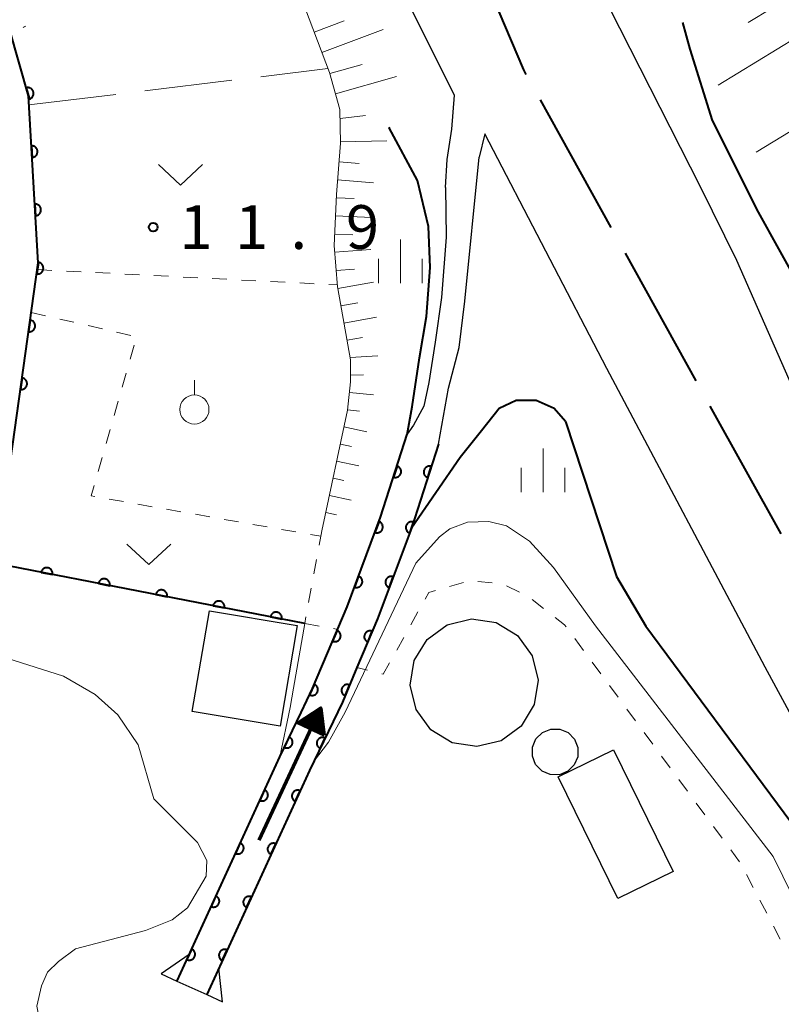
# Model space of a CAD drawing. Units: metres. Extents: x -74000 to -72000, y 31499 to 33000.
# Drawn here: x -73600 to -73535, y 32628 to 32712 of the extents above; entities that cross this region are included whole.
import ezdxf

# ---------------------------------------------------------------- set-up
doc = ezdxf.new("R2010")
doc.units = ezdxf.units.M
for name, color, linetype, lineweight in [('110600_大字・町・丁目界', 7, 'Continuous', 40), ('210300_徒歩道', 7, 'Continuous', 70), ('300100_普通建物', 7, 'Continuous', 30), ('421900_坑口', 7, 'Continuous', 30), ('423100_タンク', 7, 'Continuous', 30), ('510100_河川', 7, 'Continuous', 30), ('524100_流水方向', 7, 'Continuous', 70), ('610111_人工斜面(上)', 7, 'Continuous', 30), ('610199_人工斜面(ヒゲ)', 7, 'Continuous', 30), ('611100_コンクリート被覆(直落)', 7, 'Continuous', 30), ('630100_植生界', 7, 'Continuous', 30), ('630200_耕地界', 7, 'Continuous', 30), ('631300_畑', 7, 'Continuous', 13), ('631900_果樹園', 7, 'Continuous', 13), ('633400_荒地', 7, 'Continuous', 13), ('710100_等高線(計曲線)', 7, 'Continuous', 40), ('710200_等高線(主曲線)', 7, 'Continuous', 13), ('731200_図化機測定による標高点', 7, 'Continuous', 40)]:
    doc.layers.add(name, color=color, linetype=linetype, lineweight=lineweight)
doc.styles.add('Style-WORKING', font='MS Gothic.ttf')

msp = doc.modelspace()

# ---------------------------------------------------------------- linework, layer by layer
at = {"layer": '110600_大字・町・丁目界', "linetype": 'Continuous', "lineweight": 40}
for p, q in [((-73549.587, 32694.483), (-73555.647, 32705.416)), ((-73542.314, 32681.364), (-73548.375, 32692.297)), ((-73535.041, 32668.245), (-73541.102, 32679.178))]:
    msp.add_line(p, q, dxfattribs=at)
at = {"layer": '110600_大字・町・丁目界', "linetype": 'Continuous', "lineweight": 40, "flags": 128}
msp.add_lwpolyline([(-73556.859, 32707.602), (-73557.08, 32708), (-73561.771, 32719.094)], dxfattribs=at)
at = {"layer": '210300_徒歩道', "linetype": 'Continuous', "lineweight": 70}
msp.add_line((-73599.853, 32711.713), (-73599.83, 32711.64), dxfattribs=at)
at = {"layer": '300100_普通建物', "linetype": 'Continuous', "lineweight": 30}
for points in [[(-73585.46, 32653.03), (-73584, 32661.66), (-73576.47, 32660.39), (-73577.94, 32651.76)], [(-73549.38, 32649.75), (-73544.27, 32639.33), (-73549.01, 32637), (-73554.13, 32647.42)]]:
    msp.add_3dface(points, dxfattribs=at)
at = {"layer": '421900_坑口', "linetype": 'Continuous', "lineweight": 30, "flags": 128}
msp.add_lwpolyline([(-73586.76, 32629.95), (-73585.73, 32632.21), (-73588.13, 32630.56), (-73586.77, 32629.93), (-73584.22, 32628.77), (-73582.86, 32628.14), (-73583.18, 32631.04), (-73584.22, 32628.78)], dxfattribs=at)
at = {"layer": '423100_タンク', "linetype": 'Continuous', "lineweight": 30, "flags": 128}
for points in [[(-73555.84, 32655.72), (-73556.17, 32653.61), (-73557.29, 32651.78), (-73559.01, 32650.52), (-73561.09, 32650.02), (-73563.2, 32650.35), (-73565.03, 32651.46), (-73566.29, 32653.19), (-73566.79, 32655.27), (-73566.46, 32657.38), (-73565.34, 32659.2), (-73563.62, 32660.46), (-73561.54, 32660.97), (-73559.43, 32660.64), (-73557.61, 32659.52), (-73556.35, 32657.8)], [(-73552.72, 32650.65), (-73552.43, 32649.93), (-73552.44, 32649.15), (-73552.75, 32648.44), (-73553.3, 32647.9), (-73554.02, 32647.61), (-73554.8, 32647.62), (-73555.51, 32647.92), (-73556.06, 32648.48), (-73556.34, 32649.2), (-73556.33, 32649.98), (-73556.03, 32650.69), (-73555.47, 32651.23), (-73554.75, 32651.52), (-73553.98, 32651.51), (-73553.26, 32651.21)]]:
    msp.add_lwpolyline(points, close=True, dxfattribs=at)
at = {"layer": '510100_河川', "linetype": 'Continuous', "lineweight": 30, "flags": 128}
for points in [[(-73507.41, 32634.47), (-73508.77, 32636.67), (-73511, 32640.8), (-73516.01, 32649.7), (-73519.18, 32654.87), (-73526.15, 32664.67), (-73527.31, 32666.58), (-73528.48, 32668.7), (-73530.81, 32673.42), (-73538.84, 32691.66), (-73541.93, 32697.96), (-73550.57, 32714.95), (-73553.3, 32720.52), (-73556.98, 32728.69), (-73564.4, 32745.77), (-73578.33, 32776.49)], [(-73563.01, 32705.83), (-73567.98, 32715.75), (-73584.46, 32758.12)], [(-73563.79, 32697.91), (-73563.62, 32700.32), (-73563.24, 32702.9), (-73563.01, 32705.83)], [(-73480.34, 32510.93), (-73481.11, 32512.77), (-73478, 32514.9), (-73477.81, 32520.17), (-73480.89, 32530.89), (-73482.26, 32532.13), (-73484.42, 32533.2), (-73490.46, 32534.11), (-73495.01, 32546.38), (-73493.26, 32553.55), (-73494.38, 32560.26), (-73505.83, 32594.4), (-73513.82, 32613.14), (-73526.77, 32639.03), (-73536.41, 32656.83), (-73549.96, 32682.41), (-73560.4, 32702.5), (-73560.9, 32700.52)], [(-73564.38, 32675.92), (-73563.51, 32680.71), (-73562.61, 32684.2), (-73562.11, 32688.19), (-73560.9, 32700.52)], [(-73563.79, 32697.91), (-73563.71, 32693.67), (-73564.11, 32688.49)], [(-73564.11, 32688.49), (-73564.66, 32684.66), (-73565.21, 32681.22), (-73565.63, 32679.18), (-73566.53, 32677.56), (-73567.05, 32676.77)], [(-73586.76, 32629.95), (-73577.97, 32649.15), (-73576.14, 32652.95), (-73575.16, 32654.98), (-73572.2, 32662), (-73569.33, 32669.66), (-73567.05, 32676.77)], [(-73564.38, 32675.92), (-73566.69, 32668.74), (-73569.59, 32660.97), (-73571.36, 32656.78), (-73572.61, 32653.83), (-73575.43, 32647.96), (-73584.22, 32628.78)]]:
    msp.add_lwpolyline(points, dxfattribs=at)
at = {"layer": '524100_流水方向', "linetype": 'Continuous', "lineweight": 70}
msp.add_line((-73579.731, 32642.003), (-73574.443, 32653.329), dxfattribs=at)
at = {"layer": '524100_流水方向', "linetype": 'Continuous', "lineweight": 70, "flags": 128}
for points in [[(-73574.156, 32650.988), (-73576.422, 32652.046), (-73574.443, 32653.329), (-73574.156, 32650.988)], [(-73574.278, 32651.155), (-73576.216, 32652.06), (-73574.523, 32653.158), (-73574.278, 32651.155)], [(-73574.399, 32651.323), (-73576.01, 32652.074), (-73574.603, 32652.987), (-73574.399, 32651.323)], [(-73574.519, 32651.488), (-73575.805, 32652.088), (-73574.682, 32652.816), (-73574.519, 32651.488)], [(-73574.641, 32651.656), (-73575.599, 32652.103), (-73574.762, 32652.645), (-73574.641, 32651.656)], [(-73574.762, 32651.823), (-73575.393, 32652.118), (-73574.842, 32652.475), (-73574.762, 32651.823)], [(-73574.884, 32651.99), (-73575.187, 32652.131), (-73574.922, 32652.303), (-73574.884, 32651.99)]]:
    msp.add_lwpolyline(points, dxfattribs=at)
at = {"layer": '610111_人工斜面(上)', "linetype": 'Continuous', "lineweight": 13, "flags": 128}
msp.add_lwpolyline([(-73574.37, 32668.51), (-73572.16, 32678.84), (-73571.9, 32681.26), (-73571.9, 32683.15), (-73573, 32689.25), (-73573.02, 32689.4), (-73573.31, 32692.95), (-73573.12, 32697.32), (-73572.76, 32701.72), (-73572.82, 32704.59), (-73573.72, 32707.76), (-73579.96, 32724.31), (-73583.9, 32734.73), (-73587.29, 32743.71), (-73590.84, 32753.34), (-73591.99, 32756.45), (-73595.52, 32766.54), (-73598.01, 32773.63)], dxfattribs=at)
at = {"layer": '610199_人工斜面(ヒゲ)', "linetype": 'Continuous', "lineweight": 13, "flags": 128}
for points in [[(-73533.7, 32714.59), (-73537.87, 32712.05)], [(-73575.03, 32711.23), (-73572.44, 32712.2)], [(-73532, 32711.81), (-73540.43, 32706.67)], [(-73574.37, 32709.47), (-73569.1, 32711.46)], [(-73573.69, 32707.67), (-73570.92, 32708.46)], [(-73573.2, 32705.93), (-73567.96, 32707.41)], [(-73528.57, 32706.17), (-73537.16, 32700.94)], [(-73572.81, 32703.82), (-73570.63, 32704.07)], [(-73572.77, 32701.84), (-73568.81, 32701.92)], [(-73572.89, 32700.12), (-73571.17, 32699.98)], [(-73573.02, 32698.57), (-73569.93, 32698.32)], [(-73573.13, 32697.03), (-73571.59, 32696.97)], [(-73573.2, 32695.48), (-73570.09, 32695.35)], [(-73573.27, 32693.91), (-73571.7, 32693.85)], [(-73573.26, 32692.36), (-73570.16, 32692.61)], [(-73573.14, 32690.81), (-73571.58, 32690.93)], [(-73573, 32689.26), (-73569.93, 32689.8)], [(-73572.73, 32687.78), (-73571.27, 32688.04)], [(-73572.47, 32686.3), (-73569.68, 32686.8)], [(-73572.21, 32684.83), (-73570.88, 32685.07)], [(-73571.94, 32683.35), (-73569.57, 32683.48)], [(-73571.9, 32681.85), (-73570.8, 32681.86)], [(-73572, 32680.36), (-73569.94, 32680.14)], [(-73572.16, 32678.87), (-73571.15, 32678.76)], [(-73572.47, 32677.4), (-73570.52, 32676.99)], [(-73572.78, 32675.93), (-73571.82, 32675.73)], [(-73573.1, 32674.47), (-73571.19, 32674.06)], [(-73573.41, 32673), (-73572.47, 32672.8)], [(-73573.72, 32671.53), (-73571.86, 32671.14)], [(-73574.03, 32670.07), (-73573.12, 32669.87)]]:
    msp.add_lwpolyline(points, dxfattribs=at)
at = {"layer": '611100_コンクリート被覆(直落)', "linetype": 'Continuous', "lineweight": 40, "flags": 128}
for points in [[(-73575.83, 32660.56), (-73602.27, 32665.69), (-73602.13, 32666.72), (-73598.65, 32691.45), (-73599.49, 32705.78), (-73601.08, 32711.4), (-73606.2, 32710.66)], [(-73586.76, 32629.95), (-73577.97, 32649.15), (-73576.14, 32652.95), (-73575.16, 32654.98), (-73572.2, 32662), (-73569.33, 32669.66), (-73567.05, 32676.77)], [(-73564.38, 32675.92), (-73566.69, 32668.74), (-73569.59, 32660.97), (-73571.36, 32656.78), (-73572.61, 32653.83), (-73575.43, 32647.96), (-73584.22, 32628.78)]]:
    msp.add_lwpolyline(points, dxfattribs=at)
for points in [[(-73599.68, 32706.453), (-73599.408, 32705.491), (-73599.366, 32705.504), (-73599.327, 32705.522), (-73599.289, 32705.542), (-73599.252, 32705.566), (-73599.218, 32705.593), (-73599.186, 32705.623), (-73599.156, 32705.655), (-73599.131, 32705.691), (-73599.107, 32705.727), (-73599.088, 32705.767), (-73599.072, 32705.807), (-73599.06, 32705.849), (-73599.051, 32705.892), (-73599.045, 32705.935), (-73599.044, 32705.979), (-73599.047, 32706.022), (-73599.053, 32706.065), (-73599.063, 32706.108), (-73599.077, 32706.15), (-73599.094, 32706.189), (-73599.115, 32706.227), (-73599.139, 32706.264), (-73599.166, 32706.298), (-73599.196, 32706.33), (-73599.228, 32706.359), (-73599.263, 32706.385), (-73599.3, 32706.409), (-73599.34, 32706.428), (-73599.38, 32706.444), (-73599.422, 32706.456), (-73599.465, 32706.465), (-73599.508, 32706.47), (-73599.552, 32706.472), (-73599.594, 32706.469), (-73599.637, 32706.463)], [(-73599.238, 32701.487), (-73599.18, 32700.488), (-73599.136, 32700.493), (-73599.093, 32700.501), (-73599.052, 32700.513), (-73599.011, 32700.528), (-73598.972, 32700.548), (-73598.934, 32700.57), (-73598.899, 32700.595), (-73598.866, 32700.624), (-73598.835, 32700.655), (-73598.808, 32700.689), (-73598.783, 32700.725), (-73598.762, 32700.763), (-73598.744, 32700.803), (-73598.73, 32700.844), (-73598.719, 32700.887), (-73598.713, 32700.929), (-73598.709, 32700.973), (-73598.71, 32701.017), (-73598.714, 32701.06), (-73598.723, 32701.103), (-73598.734, 32701.144), (-73598.75, 32701.186), (-73598.769, 32701.225), (-73598.791, 32701.262), (-73598.817, 32701.298), (-73598.846, 32701.33), (-73598.876, 32701.362), (-73598.911, 32701.389), (-73598.947, 32701.414), (-73598.985, 32701.434), (-73599.025, 32701.452), (-73599.066, 32701.467), (-73599.109, 32701.477), (-73599.151, 32701.484), (-73599.194, 32701.487)], [(-73598.946, 32696.495), (-73598.887, 32695.497), (-73598.843, 32695.501), (-73598.801, 32695.51), (-73598.759, 32695.521), (-73598.718, 32695.537), (-73598.679, 32695.556), (-73598.642, 32695.578), (-73598.606, 32695.603), (-73598.574, 32695.632), (-73598.542, 32695.663), (-73598.515, 32695.698), (-73598.49, 32695.733), (-73598.47, 32695.772), (-73598.452, 32695.812), (-73598.437, 32695.853), (-73598.427, 32695.895), (-73598.42, 32695.938), (-73598.417, 32695.981), (-73598.417, 32696.025), (-73598.422, 32696.069), (-73598.43, 32696.112), (-73598.442, 32696.153), (-73598.457, 32696.194), (-73598.477, 32696.233), (-73598.499, 32696.271), (-73598.524, 32696.306), (-73598.553, 32696.339), (-73598.584, 32696.37), (-73598.618, 32696.397), (-73598.654, 32696.422), (-73598.692, 32696.443), (-73598.732, 32696.461), (-73598.773, 32696.475), (-73598.816, 32696.486), (-73598.858, 32696.492), (-73598.902, 32696.496)], [(-73598.643, 32691.503), (-73598.782, 32690.513), (-73598.738, 32690.509), (-73598.695, 32690.509), (-73598.652, 32690.512), (-73598.608, 32690.519), (-73598.566, 32690.53), (-73598.525, 32690.545), (-73598.485, 32690.562), (-73598.448, 32690.584), (-73598.411, 32690.608), (-73598.378, 32690.637), (-73598.346, 32690.667), (-73598.318, 32690.7), (-73598.293, 32690.736), (-73598.271, 32690.773), (-73598.252, 32690.813), (-73598.237, 32690.853), (-73598.225, 32690.895), (-73598.217, 32690.938), (-73598.213, 32690.982), (-73598.213, 32691.026), (-73598.216, 32691.069), (-73598.223, 32691.112), (-73598.234, 32691.154), (-73598.249, 32691.195), (-73598.266, 32691.235), (-73598.288, 32691.273), (-73598.312, 32691.309), (-73598.341, 32691.343), (-73598.371, 32691.374), (-73598.404, 32691.402), (-73598.44, 32691.427), (-73598.477, 32691.45), (-73598.517, 32691.468), (-73598.557, 32691.483), (-73598.599, 32691.495)], [(-73599.339, 32686.552), (-73599.479, 32685.562), (-73599.435, 32685.558), (-73599.391, 32685.558), (-73599.348, 32685.561), (-73599.305, 32685.568), (-73599.263, 32685.579), (-73599.222, 32685.593), (-73599.182, 32685.611), (-73599.144, 32685.633), (-73599.108, 32685.657), (-73599.074, 32685.686), (-73599.043, 32685.716), (-73599.015, 32685.749), (-73598.99, 32685.785), (-73598.967, 32685.822), (-73598.949, 32685.862), (-73598.934, 32685.902), (-73598.922, 32685.944), (-73598.914, 32685.987), (-73598.91, 32686.031), (-73598.91, 32686.075), (-73598.913, 32686.117), (-73598.92, 32686.161), (-73598.931, 32686.203), (-73598.945, 32686.244), (-73598.963, 32686.284), (-73598.985, 32686.321), (-73599.009, 32686.358), (-73599.038, 32686.391), (-73599.068, 32686.423), (-73599.101, 32686.451), (-73599.137, 32686.476), (-73599.174, 32686.499), (-73599.214, 32686.517), (-73599.254, 32686.532), (-73599.296, 32686.544)], [(-73600.036, 32681.601), (-73600.175, 32680.611), (-73600.131, 32680.606), (-73600.088, 32680.606), (-73600.045, 32680.609), (-73600.002, 32680.616), (-73599.96, 32680.628), (-73599.918, 32680.642), (-73599.879, 32680.66), (-73599.841, 32680.682), (-73599.804, 32680.706), (-73599.771, 32680.734), (-73599.74, 32680.764), (-73599.712, 32680.798), (-73599.686, 32680.834), (-73599.664, 32680.871), (-73599.645, 32680.911), (-73599.631, 32680.951), (-73599.619, 32680.993), (-73599.611, 32681.036), (-73599.606, 32681.08), (-73599.606, 32681.123), (-73599.609, 32681.166), (-73599.616, 32681.21), (-73599.628, 32681.252), (-73599.642, 32681.293), (-73599.66, 32681.333), (-73599.682, 32681.37), (-73599.706, 32681.407), (-73599.734, 32681.44), (-73599.764, 32681.472), (-73599.798, 32681.5), (-73599.834, 32681.525), (-73599.871, 32681.547), (-73599.911, 32681.566), (-73599.951, 32681.581), (-73599.993, 32681.593)], [(-73567.921, 32674.053), (-73568.227, 32673.101), (-73568.184, 32673.089), (-73568.141, 32673.082), (-73568.099, 32673.077), (-73568.055, 32673.077), (-73568.011, 32673.081), (-73567.968, 32673.088), (-73567.926, 32673.099), (-73567.885, 32673.114), (-73567.845, 32673.132), (-73567.807, 32673.154), (-73567.771, 32673.178), (-73567.738, 32673.206), (-73567.707, 32673.237), (-73567.679, 32673.27), (-73567.653, 32673.306), (-73567.632, 32673.344), (-73567.613, 32673.383), (-73567.598, 32673.424), (-73567.586, 32673.467), (-73567.579, 32673.509), (-73567.575, 32673.552), (-73567.574, 32673.596), (-73567.578, 32673.639), (-73567.585, 32673.683), (-73567.596, 32673.725), (-73567.611, 32673.765), (-73567.629, 32673.806), (-73567.651, 32673.843), (-73567.676, 32673.879), (-73567.704, 32673.913), (-73567.735, 32673.944), (-73567.768, 32673.972), (-73567.804, 32673.997), (-73567.841, 32674.019), (-73567.88, 32674.037)], [(-73565.299, 32673.064), (-73564.993, 32674.016), (-73565.035, 32674.028), (-73565.078, 32674.035), (-73565.121, 32674.039), (-73565.165, 32674.04), (-73565.208, 32674.036), (-73565.251, 32674.029), (-73565.293, 32674.018), (-73565.334, 32674.003), (-73565.374, 32673.986), (-73565.412, 32673.963), (-73565.448, 32673.939), (-73565.481, 32673.911), (-73565.512, 32673.88), (-73565.541, 32673.847), (-73565.566, 32673.811), (-73565.587, 32673.774), (-73565.606, 32673.735), (-73565.622, 32673.693), (-73565.633, 32673.651), (-73565.641, 32673.608), (-73565.645, 32673.565), (-73565.645, 32673.521), (-73565.642, 32673.478), (-73565.634, 32673.435), (-73565.624, 32673.392), (-73565.609, 32673.352), (-73565.591, 32673.312), (-73565.569, 32673.274), (-73565.544, 32673.238), (-73565.516, 32673.205), (-73565.485, 32673.174), (-73565.452, 32673.145), (-73565.416, 32673.12), (-73565.379, 32673.098), (-73565.34, 32673.08)], [(-73569.466, 32669.298), (-73569.817, 32668.361), (-73569.775, 32668.348), (-73569.732, 32668.338), (-73569.69, 32668.332), (-73569.646, 32668.329), (-73569.603, 32668.331), (-73569.559, 32668.336), (-73569.516, 32668.345), (-73569.475, 32668.358), (-73569.434, 32668.374), (-73569.395, 32668.395), (-73569.358, 32668.417), (-73569.323, 32668.444), (-73569.291, 32668.473), (-73569.261, 32668.505), (-73569.234, 32668.539), (-73569.211, 32668.575), (-73569.19, 32668.614), (-73569.173, 32668.654), (-73569.159, 32668.696), (-73569.15, 32668.738), (-73569.144, 32668.781), (-73569.141, 32668.825), (-73569.143, 32668.868), (-73569.148, 32668.912), (-73569.157, 32668.954), (-73569.17, 32668.996), (-73569.185, 32669.037), (-73569.206, 32669.076), (-73569.229, 32669.113), (-73569.255, 32669.147), (-73569.285, 32669.18), (-73569.316, 32669.21), (-73569.351, 32669.237), (-73569.387, 32669.26), (-73569.425, 32669.28)], [(-73566.83, 32668.304), (-73566.524, 32669.256), (-73566.566, 32669.268), (-73566.609, 32669.275), (-73566.652, 32669.28), (-73566.696, 32669.28), (-73566.739, 32669.276), (-73566.782, 32669.269), (-73566.825, 32669.259), (-73566.865, 32669.243), (-73566.906, 32669.226), (-73566.943, 32669.203), (-73566.979, 32669.179), (-73567.013, 32669.151), (-73567.044, 32669.12), (-73567.072, 32669.087), (-73567.097, 32669.051), (-73567.119, 32669.014), (-73567.138, 32668.975), (-73567.153, 32668.934), (-73567.165, 32668.891), (-73567.172, 32668.848), (-73567.176, 32668.806), (-73567.177, 32668.762), (-73567.173, 32668.718), (-73567.166, 32668.675), (-73567.155, 32668.633), (-73567.14, 32668.592), (-73567.122, 32668.552), (-73567.1, 32668.514), (-73567.076, 32668.478), (-73567.048, 32668.445), (-73567.017, 32668.414), (-73566.984, 32668.385), (-73566.948, 32668.36), (-73566.911, 32668.339), (-73566.871, 32668.32)], [(-73598.409, 32664.941), (-73597.427, 32664.75), (-73597.421, 32664.794), (-73597.419, 32664.837), (-73597.419, 32664.88), (-73597.424, 32664.924), (-73597.433, 32664.966), (-73597.445, 32665.009), (-73597.461, 32665.049), (-73597.481, 32665.088), (-73597.503, 32665.126), (-73597.53, 32665.16), (-73597.558, 32665.193), (-73597.59, 32665.223), (-73597.625, 32665.25), (-73597.661, 32665.274), (-73597.699, 32665.295), (-73597.739, 32665.312), (-73597.78, 32665.326), (-73597.823, 32665.336), (-73597.866, 32665.343), (-73597.91, 32665.345), (-73597.953, 32665.344), (-73597.996, 32665.34), (-73598.039, 32665.331), (-73598.081, 32665.318), (-73598.122, 32665.303), (-73598.16, 32665.283), (-73598.198, 32665.261), (-73598.233, 32665.234), (-73598.266, 32665.205), (-73598.296, 32665.174), (-73598.323, 32665.139), (-73598.347, 32665.103), (-73598.368, 32665.064), (-73598.385, 32665.025), (-73598.399, 32664.984)], [(-73593.5, 32663.988), (-73592.519, 32663.798), (-73592.512, 32663.842), (-73592.51, 32663.885), (-73592.511, 32663.928), (-73592.516, 32663.972), (-73592.525, 32664.014), (-73592.537, 32664.056), (-73592.552, 32664.097), (-73592.572, 32664.135), (-73592.595, 32664.173), (-73592.622, 32664.208), (-73592.65, 32664.241), (-73592.682, 32664.271), (-73592.716, 32664.298), (-73592.752, 32664.322), (-73592.791, 32664.343), (-73592.831, 32664.36), (-73592.872, 32664.374), (-73592.914, 32664.384), (-73592.958, 32664.391), (-73593.001, 32664.393), (-73593.044, 32664.392), (-73593.088, 32664.387), (-73593.13, 32664.378), (-73593.173, 32664.366), (-73593.213, 32664.35), (-73593.252, 32664.33), (-73593.29, 32664.308), (-73593.324, 32664.281), (-73593.357, 32664.253), (-73593.387, 32664.221), (-73593.414, 32664.187), (-73593.438, 32664.151), (-73593.459, 32664.112), (-73593.476, 32664.072), (-73593.49, 32664.031)], [(-73571.22, 32664.616), (-73571.571, 32663.679), (-73571.529, 32663.666), (-73571.487, 32663.656), (-73571.444, 32663.65), (-73571.4, 32663.647), (-73571.357, 32663.649), (-73571.313, 32663.654), (-73571.271, 32663.663), (-73571.229, 32663.676), (-73571.188, 32663.692), (-73571.149, 32663.712), (-73571.112, 32663.735), (-73571.078, 32663.761), (-73571.045, 32663.791), (-73571.015, 32663.822), (-73570.988, 32663.857), (-73570.965, 32663.893), (-73570.945, 32663.931), (-73570.927, 32663.972), (-73570.914, 32664.014), (-73570.904, 32664.056), (-73570.898, 32664.099), (-73570.895, 32664.143), (-73570.897, 32664.186), (-73570.902, 32664.23), (-73570.911, 32664.272), (-73570.924, 32664.314), (-73570.94, 32664.355), (-73570.96, 32664.393), (-73570.983, 32664.431), (-73571.009, 32664.465), (-73571.039, 32664.498), (-73571.07, 32664.528), (-73571.105, 32664.554), (-73571.141, 32664.578), (-73571.18, 32664.598)], [(-73568.598, 32663.627), (-73568.249, 32664.564), (-73568.291, 32664.577), (-73568.333, 32664.587), (-73568.375, 32664.593), (-73568.419, 32664.596), (-73568.463, 32664.594), (-73568.506, 32664.588), (-73568.549, 32664.58), (-73568.59, 32664.566), (-73568.631, 32664.551), (-73568.67, 32664.53), (-73568.707, 32664.508), (-73568.742, 32664.481), (-73568.774, 32664.451), (-73568.804, 32664.42), (-73568.831, 32664.385), (-73568.854, 32664.349), (-73568.875, 32664.311), (-73568.892, 32664.27), (-73568.905, 32664.228), (-73568.915, 32664.186), (-73568.921, 32664.143), (-73568.924, 32664.1), (-73568.922, 32664.056), (-73568.917, 32664.013), (-73568.908, 32663.97), (-73568.895, 32663.929), (-73568.879, 32663.888), (-73568.858, 32663.849), (-73568.836, 32663.812), (-73568.809, 32663.777), (-73568.78, 32663.745), (-73568.748, 32663.715), (-73568.713, 32663.688), (-73568.677, 32663.665), (-73568.639, 32663.644)], [(-73588.592, 32663.036), (-73587.61, 32662.846), (-73587.604, 32662.889), (-73587.602, 32662.933), (-73587.602, 32662.976), (-73587.607, 32663.019), (-73587.616, 32663.062), (-73587.628, 32663.104), (-73587.644, 32663.145), (-73587.664, 32663.183), (-73587.686, 32663.221), (-73587.713, 32663.256), (-73587.741, 32663.289), (-73587.773, 32663.318), (-73587.808, 32663.345), (-73587.844, 32663.37), (-73587.883, 32663.39), (-73587.922, 32663.407), (-73587.963, 32663.421), (-73588.006, 32663.432), (-73588.049, 32663.438), (-73588.093, 32663.44), (-73588.136, 32663.44), (-73588.18, 32663.435), (-73588.222, 32663.426), (-73588.264, 32663.414), (-73588.305, 32663.398), (-73588.343, 32663.378), (-73588.381, 32663.356), (-73588.416, 32663.329), (-73588.449, 32663.301), (-73588.479, 32663.269), (-73588.506, 32663.234), (-73588.53, 32663.198), (-73588.551, 32663.16), (-73588.568, 32663.12), (-73588.582, 32663.079)], [(-73583.684, 32662.084), (-73582.702, 32661.893), (-73582.695, 32661.937), (-73582.693, 32661.98), (-73582.694, 32662.023), (-73582.699, 32662.067), (-73582.708, 32662.109), (-73582.72, 32662.151), (-73582.736, 32662.192), (-73582.756, 32662.231), (-73582.778, 32662.269), (-73582.805, 32662.303), (-73582.833, 32662.336), (-73582.865, 32662.366), (-73582.899, 32662.393), (-73582.935, 32662.417), (-73582.974, 32662.438), (-73583.014, 32662.455), (-73583.055, 32662.469), (-73583.097, 32662.479), (-73583.141, 32662.486), (-73583.184, 32662.488), (-73583.227, 32662.487), (-73583.271, 32662.483), (-73583.314, 32662.473), (-73583.356, 32662.461), (-73583.396, 32662.446), (-73583.435, 32662.426), (-73583.473, 32662.403), (-73583.508, 32662.377), (-73583.541, 32662.348), (-73583.57, 32662.316), (-73583.597, 32662.282), (-73583.622, 32662.246), (-73583.642, 32662.207), (-73583.659, 32662.168), (-73583.673, 32662.127)], [(-73578.775, 32661.131), (-73577.793, 32660.941), (-73577.787, 32660.985), (-73577.785, 32661.028), (-73577.786, 32661.071), (-73577.79, 32661.115), (-73577.799, 32661.157), (-73577.812, 32661.199), (-73577.827, 32661.24), (-73577.847, 32661.278), (-73577.869, 32661.316), (-73577.896, 32661.351), (-73577.924, 32661.384), (-73577.956, 32661.414), (-73577.991, 32661.441), (-73578.027, 32661.465), (-73578.066, 32661.486), (-73578.105, 32661.503), (-73578.146, 32661.517), (-73578.189, 32661.527), (-73578.233, 32661.533), (-73578.276, 32661.536), (-73578.319, 32661.535), (-73578.363, 32661.53), (-73578.405, 32661.521), (-73578.447, 32661.509), (-73578.488, 32661.493), (-73578.526, 32661.473), (-73578.564, 32661.451), (-73578.599, 32661.424), (-73578.632, 32661.396), (-73578.662, 32661.364), (-73578.689, 32661.33), (-73578.713, 32661.294), (-73578.734, 32661.255), (-73578.751, 32661.215), (-73578.765, 32661.174)], [(-73573.057, 32659.967), (-73573.446, 32659.045), (-73573.405, 32659.03), (-73573.363, 32659.019), (-73573.32, 32659.011), (-73573.277, 32659.006), (-73573.233, 32659.006), (-73573.19, 32659.01), (-73573.147, 32659.017), (-73573.105, 32659.028), (-73573.063, 32659.042), (-73573.023, 32659.061), (-73572.985, 32659.082), (-73572.95, 32659.107), (-73572.916, 32659.135), (-73572.885, 32659.166), (-73572.857, 32659.199), (-73572.832, 32659.235), (-73572.81, 32659.272), (-73572.791, 32659.312), (-73572.776, 32659.353), (-73572.765, 32659.395), (-73572.757, 32659.437), (-73572.752, 32659.481), (-73572.752, 32659.524), (-73572.756, 32659.568), (-73572.762, 32659.611), (-73572.774, 32659.653), (-73572.788, 32659.694), (-73572.807, 32659.734), (-73572.828, 32659.772), (-73572.853, 32659.808), (-73572.881, 32659.841), (-73572.912, 32659.872), (-73572.945, 32659.901), (-73572.98, 32659.925), (-73573.018, 32659.948)], [(-73570.432, 32658.977), (-73570.043, 32659.898), (-73570.084, 32659.913), (-73570.126, 32659.924), (-73570.168, 32659.932), (-73570.212, 32659.937), (-73570.256, 32659.937), (-73570.299, 32659.933), (-73570.342, 32659.927), (-73570.384, 32659.915), (-73570.426, 32659.901), (-73570.465, 32659.882), (-73570.504, 32659.861), (-73570.539, 32659.836), (-73570.573, 32659.808), (-73570.604, 32659.778), (-73570.632, 32659.744), (-73570.657, 32659.709), (-73570.679, 32659.671), (-73570.698, 32659.632), (-73570.713, 32659.59), (-73570.725, 32659.548), (-73570.733, 32659.506), (-73570.737, 32659.463), (-73570.737, 32659.419), (-73570.734, 32659.375), (-73570.727, 32659.332), (-73570.715, 32659.29), (-73570.701, 32659.249), (-73570.682, 32659.209), (-73570.661, 32659.171), (-73570.636, 32659.136), (-73570.608, 32659.102), (-73570.578, 32659.071), (-73570.544, 32659.042), (-73570.509, 32659.018), (-73570.472, 32658.996)], [(-73574.981, 32655.351), (-73575.416, 32654.45), (-73575.375, 32654.433), (-73575.334, 32654.42), (-73575.292, 32654.409), (-73575.249, 32654.403), (-73575.205, 32654.401), (-73575.161, 32654.402), (-73575.118, 32654.406), (-73575.076, 32654.416), (-73575.033, 32654.428), (-73574.993, 32654.445), (-73574.954, 32654.464), (-73574.917, 32654.487), (-73574.882, 32654.514), (-73574.849, 32654.542), (-73574.82, 32654.574), (-73574.793, 32654.608), (-73574.769, 32654.644), (-73574.748, 32654.683), (-73574.731, 32654.724), (-73574.717, 32654.765), (-73574.707, 32654.807), (-73574.701, 32654.85), (-73574.699, 32654.894), (-73574.7, 32654.937), (-73574.704, 32654.981), (-73574.714, 32655.023), (-73574.726, 32655.065), (-73574.743, 32655.106), (-73574.762, 32655.145), (-73574.785, 32655.182), (-73574.811, 32655.217), (-73574.84, 32655.249), (-73574.872, 32655.279), (-73574.906, 32655.306), (-73574.942, 32655.33)], [(-73572.38, 32654.372), (-73571.99, 32655.293), (-73572.032, 32655.308), (-73572.074, 32655.319), (-73572.116, 32655.327), (-73572.159, 32655.332), (-73572.203, 32655.332), (-73572.247, 32655.328), (-73572.29, 32655.322), (-73572.331, 32655.31), (-73572.373, 32655.296), (-73572.413, 32655.277), (-73572.451, 32655.256), (-73572.487, 32655.231), (-73572.52, 32655.203), (-73572.551, 32655.173), (-73572.58, 32655.139), (-73572.604, 32655.104), (-73572.627, 32655.067), (-73572.646, 32655.027), (-73572.661, 32654.986), (-73572.672, 32654.944), (-73572.68, 32654.902), (-73572.685, 32654.858), (-73572.685, 32654.815), (-73572.682, 32654.771), (-73572.675, 32654.728), (-73572.663, 32654.686), (-73572.649, 32654.644), (-73572.63, 32654.605), (-73572.61, 32654.567), (-73572.584, 32654.531), (-73572.556, 32654.497), (-73572.526, 32654.466), (-73572.493, 32654.438), (-73572.457, 32654.413), (-73572.42, 32654.391)], [(-73577.153, 32650.847), (-73577.587, 32649.946), (-73577.546, 32649.929), (-73577.505, 32649.916), (-73577.463, 32649.905), (-73577.42, 32649.899), (-73577.376, 32649.897), (-73577.332, 32649.898), (-73577.289, 32649.903), (-73577.247, 32649.912), (-73577.204, 32649.924), (-73577.164, 32649.941), (-73577.125, 32649.96), (-73577.088, 32649.983), (-73577.053, 32650.01), (-73577.02, 32650.039), (-73576.99, 32650.071), (-73576.964, 32650.105), (-73576.94, 32650.141), (-73576.919, 32650.18), (-73576.902, 32650.22), (-73576.889, 32650.261), (-73576.879, 32650.303), (-73576.872, 32650.347), (-73576.87, 32650.39), (-73576.871, 32650.434), (-73576.876, 32650.477), (-73576.885, 32650.52), (-73576.897, 32650.562), (-73576.914, 32650.602), (-73576.933, 32650.641), (-73576.957, 32650.678), (-73576.983, 32650.713), (-73577.012, 32650.746), (-73577.044, 32650.776), (-73577.078, 32650.802), (-73577.114, 32650.826)], [(-73574.52, 32649.853), (-73574.087, 32650.755), (-73574.128, 32650.772), (-73574.169, 32650.785), (-73574.211, 32650.795), (-73574.254, 32650.802), (-73574.298, 32650.804), (-73574.342, 32650.803), (-73574.385, 32650.798), (-73574.427, 32650.788), (-73574.47, 32650.777), (-73574.51, 32650.759), (-73574.549, 32650.74), (-73574.586, 32650.717), (-73574.621, 32650.691), (-73574.653, 32650.662), (-73574.683, 32650.63), (-73574.71, 32650.596), (-73574.734, 32650.559), (-73574.755, 32650.521), (-73574.772, 32650.48), (-73574.785, 32650.439), (-73574.795, 32650.397), (-73574.802, 32650.354), (-73574.804, 32650.31), (-73574.802, 32650.266), (-73574.798, 32650.223), (-73574.788, 32650.181), (-73574.776, 32650.138), (-73574.759, 32650.098), (-73574.74, 32650.059), (-73574.717, 32650.022), (-73574.69, 32649.987), (-73574.661, 32649.955), (-73574.629, 32649.925), (-73574.595, 32649.898), (-73574.559, 32649.874)], [(-73579.267, 32646.316), (-73579.684, 32645.407), (-73579.643, 32645.391), (-73579.601, 32645.378), (-73579.559, 32645.369), (-73579.516, 32645.363), (-73579.472, 32645.362), (-73579.428, 32645.364), (-73579.385, 32645.37), (-73579.343, 32645.38), (-73579.301, 32645.393), (-73579.261, 32645.41), (-73579.222, 32645.43), (-73579.186, 32645.454), (-73579.151, 32645.481), (-73579.119, 32645.511), (-73579.09, 32645.543), (-73579.064, 32645.578), (-73579.041, 32645.614), (-73579.021, 32645.654), (-73579.004, 32645.694), (-73578.992, 32645.736), (-73578.983, 32645.778), (-73578.977, 32645.822), (-73578.976, 32645.865), (-73578.978, 32645.909), (-73578.983, 32645.952), (-73578.994, 32645.994), (-73579.006, 32646.036), (-73579.024, 32646.076), (-73579.044, 32646.115), (-73579.068, 32646.151), (-73579.095, 32646.186), (-73579.124, 32646.218), (-73579.157, 32646.247), (-73579.191, 32646.273), (-73579.228, 32646.296)], [(-73576.638, 32645.324), (-73576.221, 32646.233), (-73576.262, 32646.25), (-73576.304, 32646.262), (-73576.346, 32646.272), (-73576.389, 32646.277), (-73576.433, 32646.279), (-73576.476, 32646.277), (-73576.52, 32646.271), (-73576.562, 32646.261), (-73576.604, 32646.248), (-73576.644, 32646.23), (-73576.683, 32646.211), (-73576.719, 32646.186), (-73576.754, 32646.159), (-73576.786, 32646.13), (-73576.815, 32646.097), (-73576.841, 32646.063), (-73576.864, 32646.026), (-73576.884, 32645.987), (-73576.901, 32645.946), (-73576.913, 32645.905), (-73576.922, 32645.863), (-73576.928, 32645.819), (-73576.929, 32645.776), (-73576.927, 32645.732), (-73576.922, 32645.689), (-73576.912, 32645.647), (-73576.899, 32645.604), (-73576.881, 32645.564), (-73576.861, 32645.526), (-73576.837, 32645.489), (-73576.81, 32645.455), (-73576.781, 32645.423), (-73576.748, 32645.393), (-73576.714, 32645.368), (-73576.677, 32645.344)], [(-73581.349, 32641.77), (-73581.765, 32640.861), (-73581.724, 32640.844), (-73581.682, 32640.832), (-73581.64, 32640.823), (-73581.597, 32640.817), (-73581.553, 32640.816), (-73581.51, 32640.818), (-73581.466, 32640.823), (-73581.424, 32640.834), (-73581.382, 32640.846), (-73581.342, 32640.864), (-73581.303, 32640.884), (-73581.267, 32640.908), (-73581.233, 32640.935), (-73581.201, 32640.964), (-73581.171, 32640.997), (-73581.146, 32641.032), (-73581.122, 32641.068), (-73581.102, 32641.107), (-73581.086, 32641.148), (-73581.073, 32641.19), (-73581.064, 32641.232), (-73581.058, 32641.275), (-73581.057, 32641.319), (-73581.059, 32641.363), (-73581.064, 32641.406), (-73581.075, 32641.448), (-73581.087, 32641.49), (-73581.105, 32641.53), (-73581.125, 32641.569), (-73581.149, 32641.605), (-73581.176, 32641.64), (-73581.206, 32641.672), (-73581.238, 32641.701), (-73581.273, 32641.727), (-73581.309, 32641.75)], [(-73578.721, 32640.779), (-73578.304, 32641.688), (-73578.345, 32641.704), (-73578.387, 32641.717), (-73578.429, 32641.726), (-73578.472, 32641.732), (-73578.516, 32641.733), (-73578.56, 32641.731), (-73578.603, 32641.726), (-73578.645, 32641.715), (-73578.687, 32641.703), (-73578.727, 32641.685), (-73578.766, 32641.665), (-73578.802, 32641.641), (-73578.837, 32641.614), (-73578.869, 32641.585), (-73578.898, 32641.552), (-73578.924, 32641.517), (-73578.947, 32641.481), (-73578.967, 32641.442), (-73578.984, 32641.401), (-73578.996, 32641.359), (-73579.006, 32641.317), (-73579.011, 32641.274), (-73579.012, 32641.23), (-73579.011, 32641.187), (-73579.005, 32641.143), (-73578.995, 32641.101), (-73578.982, 32641.059), (-73578.964, 32641.019), (-73578.944, 32640.98), (-73578.92, 32640.944), (-73578.893, 32640.909), (-73578.864, 32640.877), (-73578.831, 32640.848), (-73578.797, 32640.822), (-73578.76, 32640.799)], [(-73583.43, 32637.224), (-73583.846, 32636.315), (-73583.805, 32636.298), (-73583.764, 32636.286), (-73583.722, 32636.276), (-73583.678, 32636.271), (-73583.635, 32636.27), (-73583.591, 32636.272), (-73583.548, 32636.277), (-73583.506, 32636.287), (-73583.464, 32636.3), (-73583.423, 32636.318), (-73583.385, 32636.338), (-73583.348, 32636.362), (-73583.314, 32636.389), (-73583.282, 32636.418), (-73583.253, 32636.451), (-73583.227, 32636.485), (-73583.204, 32636.522), (-73583.183, 32636.561), (-73583.167, 32636.602), (-73583.154, 32636.644), (-73583.145, 32636.686), (-73583.139, 32636.729), (-73583.138, 32636.773), (-73583.14, 32636.816), (-73583.146, 32636.86), (-73583.156, 32636.902), (-73583.169, 32636.944), (-73583.187, 32636.984), (-73583.206, 32637.023), (-73583.23, 32637.059), (-73583.258, 32637.093), (-73583.287, 32637.125), (-73583.32, 32637.155), (-73583.354, 32637.18), (-73583.391, 32637.204)], [(-73580.804, 32636.233), (-73580.388, 32637.143), (-73580.428, 32637.159), (-73580.47, 32637.172), (-73580.512, 32637.181), (-73580.555, 32637.187), (-73580.599, 32637.188), (-73580.643, 32637.186), (-73580.686, 32637.18), (-73580.728, 32637.17), (-73580.77, 32637.157), (-73580.81, 32637.139), (-73580.849, 32637.12), (-73580.885, 32637.096), (-73580.92, 32637.069), (-73580.952, 32637.039), (-73580.981, 32637.007), (-73581.007, 32636.972), (-73581.03, 32636.935), (-73581.05, 32636.896), (-73581.067, 32636.855), (-73581.079, 32636.814), (-73581.089, 32636.772), (-73581.094, 32636.728), (-73581.096, 32636.685), (-73581.094, 32636.641), (-73581.088, 32636.598), (-73581.078, 32636.556), (-73581.065, 32636.514), (-73581.047, 32636.474), (-73581.028, 32636.435), (-73581.004, 32636.399), (-73580.976, 32636.364), (-73580.947, 32636.332), (-73580.914, 32636.303), (-73580.88, 32636.277), (-73580.843, 32636.254)], [(-73585.511, 32632.678), (-73585.927, 32631.768), (-73585.887, 32631.752), (-73585.845, 32631.74), (-73585.803, 32631.73), (-73585.76, 32631.725), (-73585.716, 32631.723), (-73585.672, 32631.725), (-73585.629, 32631.731), (-73585.587, 32631.741), (-73585.545, 32631.754), (-73585.505, 32631.772), (-73585.466, 32631.791), (-73585.43, 32631.816), (-73585.395, 32631.843), (-73585.363, 32631.872), (-73585.334, 32631.905), (-73585.308, 32631.939), (-73585.285, 32631.976), (-73585.265, 32632.015), (-73585.248, 32632.056), (-73585.236, 32632.097), (-73585.226, 32632.139), (-73585.221, 32632.183), (-73585.22, 32632.226), (-73585.222, 32632.27), (-73585.227, 32632.313), (-73585.237, 32632.356), (-73585.25, 32632.398), (-73585.268, 32632.438), (-73585.288, 32632.476), (-73585.312, 32632.513), (-73585.339, 32632.547), (-73585.368, 32632.579), (-73585.401, 32632.609), (-73585.435, 32632.634), (-73585.472, 32632.658)], [(-73582.887, 32631.688), (-73582.471, 32632.597), (-73582.511, 32632.614), (-73582.553, 32632.626), (-73582.595, 32632.635), (-73582.639, 32632.641), (-73582.682, 32632.642), (-73582.726, 32632.64), (-73582.769, 32632.635), (-73582.811, 32632.625), (-73582.853, 32632.612), (-73582.893, 32632.594), (-73582.932, 32632.574), (-73582.968, 32632.55), (-73583.003, 32632.523), (-73583.035, 32632.494), (-73583.064, 32632.461), (-73583.09, 32632.427), (-73583.113, 32632.39), (-73583.133, 32632.351), (-73583.15, 32632.31), (-73583.162, 32632.268), (-73583.172, 32632.227), (-73583.177, 32632.183), (-73583.179, 32632.14), (-73583.177, 32632.096), (-73583.171, 32632.053), (-73583.161, 32632.01), (-73583.148, 32631.968), (-73583.13, 32631.928), (-73583.111, 32631.889), (-73583.087, 32631.853), (-73583.059, 32631.819), (-73583.03, 32631.787), (-73582.997, 32631.757), (-73582.963, 32631.732), (-73582.926, 32631.708)]]:
    msp.add_lwpolyline(points, close=True, dxfattribs=at)
at = {"layer": '630100_植生界', "linetype": 'Continuous', "lineweight": 13}
for p, q in [((-73598.73, 32690.88), (-73597.482, 32690.816)), ((-73596.233, 32690.753), (-73594.985, 32690.689)), ((-73593.736, 32690.625), (-73592.488, 32690.562)), ((-73591.24, 32690.498), (-73589.991, 32690.435)), ((-73588.743, 32690.371), (-73587.495, 32690.307)), ((-73586.246, 32690.244), (-73584.998, 32690.18)), ((-73583.749, 32690.116), (-73582.501, 32690.053)), ((-73581.253, 32689.989), (-73580.004, 32689.925)), ((-73578.756, 32689.862), (-73577.508, 32689.798)), ((-73576.259, 32689.735), (-73575.011, 32689.671)), ((-73573.762, 32689.607), (-73573.03, 32689.57)), ((-73599.25, 32687.21), (-73598.032, 32686.929)), ((-73596.814, 32686.648), (-73595.596, 32686.366)), ((-73594.378, 32686.085), (-73593.16, 32685.804)), ((-73591.942, 32685.523), (-73590.724, 32685.242)), ((-73590.447, 32684.406), (-73590.789, 32683.204)), ((-73591.132, 32682.002), (-73591.475, 32680.8)), ((-73591.818, 32679.598), (-73592.161, 32678.395)), ((-73592.503, 32677.193), (-73592.846, 32675.991)), ((-73593.189, 32674.789), (-73593.532, 32673.587)), ((-73592.585, 32671.218), (-73591.353, 32671.002)), ((-73590.122, 32670.785), (-73588.891, 32670.568)), ((-73587.66, 32670.352), (-73586.429, 32670.135)), ((-73585.198, 32669.919), (-73583.967, 32669.702)), ((-73582.736, 32669.486), (-73581.505, 32669.269)), ((-73580.274, 32669.053), (-73579.042, 32668.836)), ((-73577.811, 32668.62), (-73576.58, 32668.403)), ((-73574.37, 32668.51), (-73574.596, 32667.281)), ((-73575.349, 32668.186), (-73574.46, 32668.03)), ((-73574.822, 32666.051), (-73575.047, 32664.822)), ((-73575.273, 32663.592), (-73575.499, 32662.363)), ((-73562.239, 32664.081), (-73563.44, 32663.733)), ((-73559.772, 32664.041), (-73561.015, 32664.17)), ((-73557.439, 32663.244), (-73558.563, 32663.791)), ((-73555.374, 32661.858), (-73556.357, 32662.63)), ((-73575.725, 32661.133), (-73575.83, 32660.56)), ((-73566.135, 32661.553), (-73566.742, 32660.46)), ((-73575.83, 32660.56), (-73574.599, 32660.341)), ((-73573.369, 32660.122), (-73573.02, 32660.06)), ((-73567.348, 32659.367), (-73567.955, 32658.274)), ((-73551.966, 32658.262), (-73552.708, 32659.268)), ((-73570.448, 32656.55), (-73571.36, 32656.78)), ((-73550.482, 32656.25), (-73551.224, 32657.256)), ((-73548.999, 32654.237), (-73549.741, 32655.243)), ((-73547.515, 32652.225), (-73548.257, 32653.231)), ((-73546.031, 32650.213), (-73546.773, 32651.219)), ((-73544.547, 32648.201), (-73545.289, 32649.207)), ((-73543.064, 32646.189), (-73543.805, 32647.195)), ((-73541.58, 32644.177), (-73542.322, 32645.183)), ((-73540.096, 32642.165), (-73540.838, 32643.171)), ((-73538.612, 32640.153), (-73539.354, 32641.159)), ((-73537.426, 32637.955), (-73538.004, 32639.064)), ((-73536.272, 32635.737), (-73536.849, 32636.846)), ((-73535.118, 32633.52), (-73535.695, 32634.629))]:
    msp.add_line(p, q, dxfattribs=at)
at = {"layer": '630100_植生界', "linetype": 'Continuous', "lineweight": 13, "flags": 128}
for points in [[(-73593.875, 32672.385), (-73594.13, 32671.49), (-73593.816, 32671.435)], [(-73564.64, 32663.385), (-73565.21, 32663.22), (-73565.529, 32662.645)], [(-73553.45, 32660.274), (-73553.58, 32660.45), (-73554.391, 32661.087)], [(-73568.561, 32657.181), (-73569.1, 32656.21), (-73569.236, 32656.244)]]:
    msp.add_lwpolyline(points, dxfattribs=at)
at = {"layer": '630200_耕地界', "linetype": 'Continuous', "lineweight": 13}
for p, q in [((-73579.596, 32707.402), (-73573.85, 32708.1)), ((-73589.523, 32706.196), (-73582.078, 32707.1)), ((-73599.45, 32704.99), (-73592.005, 32705.894))]:
    msp.add_line(p, q, dxfattribs=at)
at = {"layer": '631300_畑', "linetype": 'Continuous', "lineweight": 13, "flags": 128}
for points in [[(-73588.345, 32699.875), (-73586.47, 32698.125), (-73584.595, 32699.875)], [(-73591.055, 32667.365), (-73589.18, 32665.615), (-73587.305, 32667.365)]]:
    msp.add_lwpolyline(points, dxfattribs=at)
at = {"layer": '631900_果樹園', "linetype": 'Continuous', "lineweight": 13}
msp.add_line((-73585.28, 32680.145), (-73585.28, 32681.395), dxfattribs=at)
msp.add_circle((-73585.28, 32678.895), 1.25, dxfattribs=at)
at = {"layer": '633400_荒地', "linetype": 'Continuous', "lineweight": 13}
for p, q in [((-73567.64, 32689.715), (-73567.64, 32693.465)), ((-73569.514, 32689.715), (-73569.514, 32691.815)), ((-73565.764, 32689.715), (-73565.764, 32691.815)), ((-73555.42, 32671.805), (-73555.42, 32675.555)), ((-73557.294, 32671.805), (-73557.294, 32673.905)), ((-73553.544, 32671.805), (-73553.544, 32673.905))]:
    msp.add_line(p, q, dxfattribs=at)
at = {"layer": '710100_等高線(計曲線)', "linetype": 'Continuous', "lineweight": 40, "elevation": 10, "flags": 128}
for points in [[(-73543.49, 32712.04), (-73542.85, 32709.76), (-73540.93, 32703.66), (-73537, 32695.81), (-73526.55, 32676.94)], [(-73568.63, 32703.08), (-73568.61, 32703.03)], [(-73567.05, 32676.76), (-73566.62, 32679.13), (-73566, 32683.33), (-73565.4, 32686.85), (-73565.09, 32691.05), (-73565.24, 32694.56), (-73566.16, 32698.52), (-73568.61, 32703.03)], [(-73553.5, 32677.88), (-73554.47, 32678.99), (-73556.01, 32679.66), (-73557.73, 32679.66), (-73559.17, 32678.99), (-73560.7, 32677.07), (-73562.53, 32674.78), (-73566.69, 32668.74)], [(-73553.5, 32677.88), (-73549.13, 32664.58), (-73546.62, 32660.33), (-73525.31, 32631.56)]]:
    msp.add_lwpolyline(points, dxfattribs=at)
at = {"layer": '710200_等高線(主曲線)', "linetype": 'Continuous', "lineweight": 13, "flags": 128}
for points, elevation in [([(-73566.32, 32665.73), (-73564.3, 32667.98), (-73563.4, 32668.68), (-73561.9, 32669.25), (-73560.07, 32669.3), (-73558.56, 32668.92), (-73556.59, 32667.61), (-73554.52, 32665.35), (-73550.94, 32660.37), (-73535.73, 32640.59), (-73528.31, 32625.55), (-73527.1, 32623.31)], 12), ([(-73575.08, 32648.7), (-73573.79, 32650.39), (-73572.38, 32652.97), (-73566.32, 32665.73)], 12), ([(-73614.8, 32662.18), (-73614.03, 32661.61), (-73596.48, 32656.05), (-73593.78, 32654.48), (-73591.84, 32652.75), (-73590.1, 32650.17), (-73588.75, 32645.54), (-73585.01, 32641.81), (-73584.21, 32640.26), (-73584.26, 32638.92), (-73585.88, 32636.21), (-73587.18, 32635.18), (-73589.48, 32634.25), (-73595.47, 32632.7), (-73596.91, 32631.62), (-73597.86, 32630.7), (-73598.37, 32629.53), (-73598.76, 32627.79), (-73598.23, 32625.09), (-73600.82, 32624.35)], 14), ([(-73575.83, 32660.56), (-73576.79, 32655.01), (-73577.07, 32653.38), (-73577.97, 32649.15)], 12)]:
    msp.add_lwpolyline(points, dxfattribs=dict(at, elevation=elevation))
at = {"layer": '731200_図化機測定による標高点', "linetype": 'Continuous', "lineweight": 40}
msp.add_circle((-73588.8, 32694.52, 11.9), 0.375, dxfattribs=at)

# ---------------------------------------------------------------- texts
at = {"layer": '731200_図化機測定による標高点', "linetype": 'Continuous', "lineweight": 40, "style": 'Style-WORKING'}
for s, p in [('1', (-73586.55, 32692.65, -9.999)), ('1', (-73581.8, 32692.65, -9.999)), ('9', (-73572.3, 32692.65, -9.999)), ('.', (-73577.05, 32692.65, -9.999))]:
    msp.add_text(s, height=3.75, dxfattribs=at).set_placement(p)

doc.saveas('drawing.dxf')
